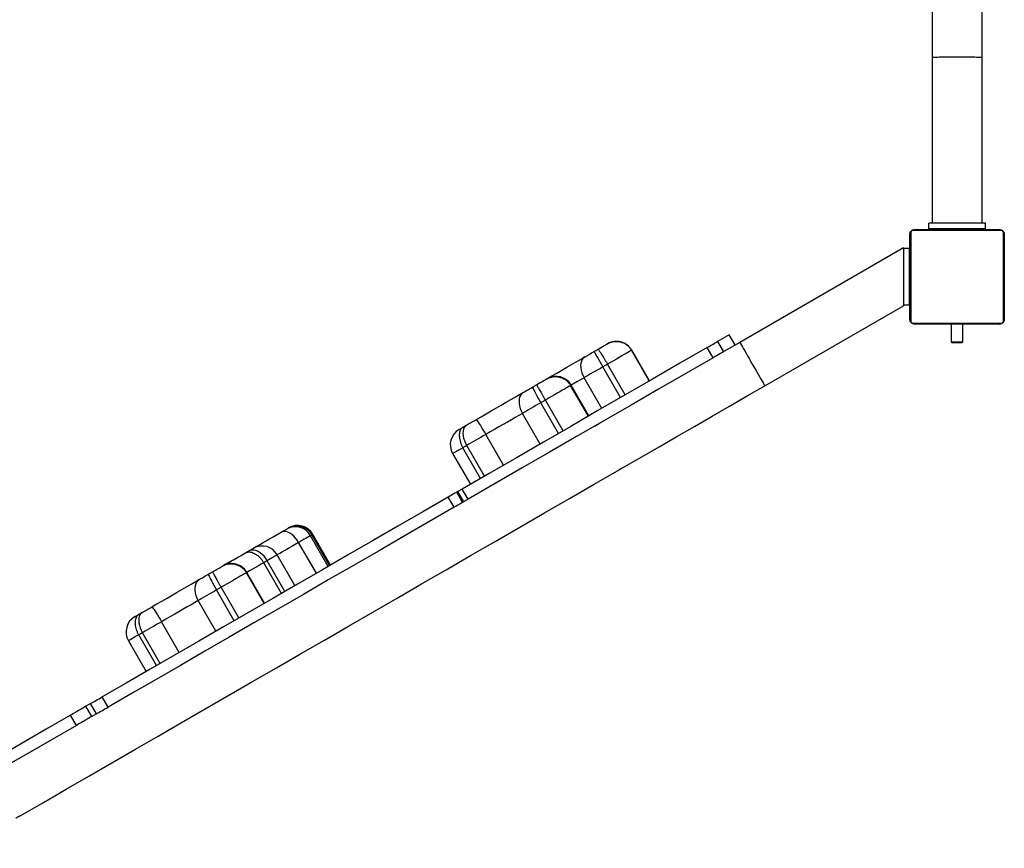
# Model space of a CAD drawing. Units: millimetres. Extents: x -4534 to 419707, y -3372 to 6572.
# Drawn here: x -702 to 132, y 2464 to 3166 of the extents above; entities that cross this region are included whole.
import ezdxf

# ---------------------------------------------------------------- set-up
doc = ezdxf.new("R2010")
doc.units = ezdxf.units.MM
doc.layers.add('Toestel 2D', color=7, linetype='Continuous', lineweight=20)

# ---------------------------------------------------------------- blocks, each defined once
blk = doc.blocks.new('0403')
at = {"color": 7, "linetype": 'Continuous', "lineweight": 25}
for p, q in [((1416.692, 583.082), (1416.692, 569.082)), ((1420.932, 569.082), (1420.932, 583.082)), ((1416.412, 568.582), (1416.412, 569.082)), ((1421.212, 569.082), (1416.412, 569.082)), ((1421.212, 568.582), (1421.212, 569.082)), ((1414.812, 560.932), (1414.812, 568.132)), ((1414.881, 568.256), (1414.881, 560.808)), ((1422.536, 568.463), (1415.088, 568.463)), ((1415.212, 568.532), (1422.412, 568.532)), ((1421.212, 568.582), (1416.412, 568.582)), ((1417.085, 568.552), (1417.085, 568.532)), ((1417.106, 568.552), (1417.106, 568.532)), ((1417.22, 568.552), (1417.22, 568.532)), ((1417.273, 568.552), (1417.273, 568.532)), ((1417.372, 568.552), (1417.434, 568.552)), ((1417.434, 568.552), (1417.434, 568.532)), ((1417.434, 568.552), (1417.436, 568.552)), ((1417.436, 568.552), (1417.436, 568.532)), ((1417.436, 568.552), (1417.463, 568.552)), ((1417.595, 568.552), (1417.595, 568.532)), ((1417.677, 568.552), (1417.677, 568.532)), ((1417.973, 568.552), (1417.973, 568.532)), ((1418.405, 568.552), (1418.405, 568.532)), ((1418.424, 568.552), (1418.424, 568.532)), ((1418.424, 568.552), (1418.449, 568.552)), ((1418.484, 568.552), (1418.484, 568.532)), ((1418.779, 568.552), (1418.779, 568.532)), ((1418.975, 568.552), (1418.975, 568.532)), ((1419.094, 568.552), (1419.094, 568.532)), ((1419.239, 568.552), (1419.239, 568.532)), ((1419.263, 568.552), (1419.263, 568.532)), ((1419.263, 568.552), (1419.263, 568.532)), ((1419.264, 568.552), (1419.264, 568.532)), ((1419.349, 568.552), (1419.349, 568.532)), ((1419.51, 568.552), (1419.51, 568.532)), ((1419.51, 568.552), (1419.511, 568.552)), ((1419.511, 568.552), (1419.511, 568.532)), ((1419.671, 568.552), (1419.671, 568.532)), ((1419.691, 568.552), (1419.728, 568.552)), ((1419.728, 568.552), (1419.728, 568.532)), ((1419.746, 568.558), (1419.746, 568.532)), ((1419.769, 568.552), (1419.769, 568.532)), ((1419.881, 568.552), (1419.881, 568.532)), ((1419.894, 568.552), (1419.926, 568.552)), ((1420.033, 568.552), (1420.033, 568.532)), ((1420.033, 568.552), (1420.139, 568.552)), ((1420.139, 568.552), (1420.139, 568.532)), ((1420.139, 568.552), (1420.238, 568.552)), ((1420.238, 568.552), (1420.238, 568.532)), ((1420.394, 568.552), (1420.394, 568.532)), ((1420.516, 568.552), (1420.516, 568.532)), ((1420.54, 568.532), (1420.54, 568.556)), ((1422.743, 560.808), (1422.743, 568.256)), ((1422.812, 568.132), (1422.812, 560.932)), ((1414.262, 566.98), (1400.405, 558.98)), ((1414.262, 566.932), (1414.262, 566.98)), ((1414.762, 566.932), (1414.262, 566.932)), ((1414.262, 566.932), (1414.262, 562.132)), ((1414.762, 566.932), (1414.762, 562.132)), ((1414.812, 565.332), (1414.762, 565.332)), ((1414.762, 563.732), (1414.812, 563.732)), ((1414.262, 562.084), (1414.262, 562.132)), ((1414.762, 562.132), (1414.262, 562.132)), ((1402.525, 555.308), (1414.262, 562.084)), ((1415.088, 560.601), (1422.536, 560.601)), ((1422.412, 560.532), (1415.212, 560.532)), ((1417.084, 560.532), (1417.084, 560.508)), ((1417.107, 560.512), (1417.107, 560.532)), ((1417.229, 560.512), (1417.229, 560.532)), ((1417.385, 560.512), (1417.385, 560.532)), ((1417.484, 560.512), (1417.385, 560.512)), ((1417.484, 560.512), (1417.484, 560.532)), ((1417.59, 560.512), (1417.484, 560.512)), ((1417.59, 560.512), (1417.59, 560.532)), ((1417.73, 560.512), (1417.697, 560.512)), ((1417.742, 560.512), (1417.742, 560.532)), ((1417.855, 560.512), (1417.855, 560.532)), ((1417.877, 560.505), (1417.877, 560.532)), ((1417.895, 560.512), (1417.895, 560.532)), ((1417.932, 560.512), (1417.895, 560.512)), ((1417.952, 560.512), (1417.952, 560.532)), ((1418.112, 560.512), (1418.112, 560.532)), ((1418.113, 560.512), (1418.112, 560.512)), ((1418.113, 560.512), (1418.113, 560.532)), ((1418.274, 560.512), (1418.274, 560.532)), ((1418.312, 560.532), (1418.312, 559.032)), ((1418.359, 560.512), (1418.359, 560.532)), ((1418.36, 560.512), (1418.36, 560.532)), ((1418.36, 560.512), (1418.36, 560.532)), ((1418.384, 560.512), (1418.384, 560.532)), ((1418.529, 560.512), (1418.529, 560.532)), ((1418.648, 560.512), (1418.648, 560.532)), ((1418.844, 560.512), (1418.844, 560.532)), ((1419.14, 560.512), (1419.14, 560.532)), ((1419.199, 560.512), (1419.175, 560.512)), ((1419.199, 560.512), (1419.199, 560.532)), ((1419.218, 560.512), (1419.218, 560.532)), ((1419.312, 559.032), (1419.312, 560.512)), ((1419.651, 560.512), (1419.651, 560.532)), ((1419.946, 560.512), (1419.946, 560.532)), ((1420.028, 560.512), (1420.028, 560.532)), ((1420.188, 560.512), (1420.16, 560.512)), ((1420.188, 560.512), (1420.188, 560.532)), ((1420.189, 560.512), (1420.188, 560.512)), ((1420.189, 560.512), (1420.189, 560.532)), ((1420.252, 560.512), (1420.189, 560.512)), ((1420.35, 560.512), (1420.35, 560.532)), ((1420.403, 560.512), (1420.403, 560.532)), ((1420.517, 560.512), (1420.517, 560.532)), ((1420.539, 560.512), (1420.539, 560.532)), ((1399.519, 559.623), (1398.531, 559.052)), ((1400.019, 558.757), (1399.519, 559.623)), ((1398.531, 559.052), (1399.031, 558.186)), ((1400.405, 558.98), (1399.06, 558.203)), ((1418.312, 559.032), (1418.412, 558.932)), ((1418.312, 559.032), (1419.312, 559.032)), ((1419.212, 558.932), (1418.412, 558.932)), ((1419.212, 558.932), (1419.312, 559.032)), ((1392.741, 555.71), (1391.241, 558.308)), ((1392.754, 555.717), (1391.254, 558.315)), ((1392.754, 555.717), (1391.254, 558.315)), ((1398.153, 557.679), (1397.653, 558.545)), ((1399.06, 558.203), (1399.031, 558.186)), ((1390.701, 554.532), (1389.201, 557.13)), ((1390.308, 554.305), (1388.808, 556.903)), ((1384.066, 555.897), (1384.069, 555.899)), ((1388.724, 553.39), (1387.224, 555.988)), ((1387.58, 552.73), (1386.08, 555.328)), ((1387.612, 552.749), (1386.112, 555.347)), ((1387.618, 552.752), (1386.118, 555.35)), ((1385.045, 551.266), (1383.545, 553.864)), ((1385.437, 551.493), (1383.937, 554.091)), ((1383.491, 550.369), (1381.991, 552.967)), ((1380.391, 548.579), (1378.891, 551.177)), ((1378.452, 547.46), (1376.952, 550.058)), ((1378.774, 547.646), (1377.274, 550.244)), ((1376.085, 549.557), (1377.585, 546.959)), ((1390.223, 548.205), (1390.609, 548.428)), ((1376.522, 546.346), (1376.425, 546.29)), ((1376.925, 545.424), (1376.425, 546.29)), ((1377.022, 545.48), (1376.522, 546.346)), ((1377.39, 545.692), (1376.89, 546.558)), ((1376.213, 545.012), (1375.713, 545.878)), ((1377.022, 545.48), (1376.925, 545.424)), ((1365.547, 540.009), (1364.047, 542.607)), ((1365.664, 540.077), (1364.164, 542.675)), ((1365.743, 540.122), (1364.243, 542.72)), ((1364.539, 539.427), (1363.039, 542.025)), ((1361.882, 537.893), (1360.382, 540.492)), ((1362.727, 538.381), (1361.227, 540.979)), ((1356.605, 540.043), (1356.608, 540.044)), ((1361.582, 537.72), (1360.082, 540.318)), ((1360.118, 536.875), (1358.618, 539.473)), ((1360.151, 536.894), (1358.651, 539.492)), ((1360.157, 536.897), (1358.657, 539.495)), ((1357.583, 535.411), (1356.083, 538.009)), ((1357.976, 535.638), (1356.476, 538.236)), ((1356.029, 534.514), (1354.529, 537.112)), ((1352.93, 532.724), (1351.43, 535.323)), ((1350.991, 531.605), (1349.491, 534.203)), ((1351.313, 531.791), (1349.813, 534.389)), ((1348.623, 533.702), (1350.123, 531.104)), ((1346.895, 528.086), (1346.395, 528.952)), ((1345.416, 528.387), (1345.024, 528.161)), ((1345.524, 527.294), (1345.024, 528.161)), ((1345.916, 527.521), (1345.416, 528.387)), ((1344.222, 526.543), (1343.722, 527.409)), ((1345.916, 527.521), (1345.524, 527.294))]:
    blk.add_line(p, q, dxfattribs=at)
at = {"color": 8, "linetype": 'Continuous', "lineweight": 25}
for p, q in [((1391.254, 558.315), (1391.254, 558.315)), ((1386.118, 555.35), (1386.112, 555.347)), ((1356.851, 540.185), (1356.733, 540.109)), ((1358.657, 539.495), (1358.651, 539.492))]:
    blk.add_line(p, q, dxfattribs=at)
at = {"color": 7, "linetype": 'Continuous', "lineweight": 25, "flags": 128}
for points in [[(1417.704, 568.582), (1417.726, 568.566), (1417.755, 568.55)], [(1419.883, 568.557), (1419.898, 568.566), (1419.919, 568.582)], [(1388.399, 558.399), (1388.55, 558.486), (1388.694, 558.569), (1388.827, 558.646), (1388.945, 558.714), (1389.043, 558.771), (1389.119, 558.815), (1389.17, 558.844), (1389.194, 558.858)], [(1389.194, 558.858), (1389.196, 558.859), (1389.198, 558.86), (1389.199, 558.861), (1389.201, 558.862), (1389.202, 558.863), (1389.203, 558.863), (1389.204, 558.864), (1389.205, 558.864)], [(1397.653, 558.545), (1397.823, 558.643), (1397.986, 558.738), (1398.138, 558.825), (1398.27, 558.902), (1398.38, 558.965), (1398.462, 559.013), (1398.513, 559.042), (1398.531, 559.052)], [(1397.653, 558.545), (1395.336, 557.208), (1393.02, 555.871), (1390.707, 554.535), (1388.395, 553.2), (1386.086, 551.867), (1383.78, 550.536), (1381.479, 549.207), (1379.182, 547.881), (1376.89, 546.558)], [(1387.267, 557.745), (1387.354, 557.795), (1387.445, 557.848), (1387.541, 557.904), (1387.641, 557.961), (1387.743, 558.02), (1387.847, 558.08), (1387.953, 558.141), (1388.059, 558.203)], [(1388.059, 558.203), (1388.102, 558.227), (1388.144, 558.252), (1388.187, 558.276), (1388.229, 558.301), (1388.272, 558.325), (1388.314, 558.35), (1388.357, 558.374), (1388.399, 558.399)], [(1388.059, 558.203), (1388.068, 558.187), (1388.096, 558.139), (1388.14, 558.061), (1388.202, 557.954), (1388.278, 557.822), (1388.368, 557.667), (1388.468, 557.493), (1388.576, 557.305), (1388.691, 557.106), (1388.808, 556.903)], [(1391.241, 558.308), (1391.209, 558.29), (1391.146, 558.253), (1391.053, 558.199), (1390.93, 558.128), (1390.78, 558.042), (1390.606, 557.941), (1390.409, 557.827), (1390.192, 557.702), (1389.96, 557.568), (1389.715, 557.426), (1389.46, 557.28), (1389.201, 557.13)], [(1391.254, 558.315), (1391.253, 558.315), (1391.252, 558.314), (1391.251, 558.313), (1391.249, 558.312), (1391.247, 558.311), (1391.246, 558.31), (1391.244, 558.309), (1391.241, 558.308)], [(1399.031, 558.186), (1399.013, 558.176), (1398.962, 558.147), (1398.88, 558.099), (1398.77, 558.036), (1398.638, 557.959), (1398.486, 557.872), (1398.323, 557.777), (1398.153, 557.679)], [(1398.153, 557.679), (1395.836, 556.342), (1393.52, 555.005), (1391.207, 553.669), (1388.895, 552.334), (1386.586, 551.001), (1384.28, 549.67), (1381.979, 548.341), (1379.682, 547.015), (1377.39, 545.692)], [(1384.069, 555.899), (1384.476, 556.134), (1384.907, 556.383), (1385.331, 556.627), (1385.746, 556.867), (1386.149, 557.1), (1386.539, 557.325), (1386.912, 557.54), (1387.267, 557.745)], [(1387.267, 557.745), (1387.152, 557.658), (1387.058, 557.54), (1386.989, 557.396), (1386.944, 557.228), (1386.926, 557.041), (1386.934, 556.839), (1386.97, 556.628), (1387.031, 556.412), (1387.116, 556.197), (1387.224, 555.988)], [(1389.201, 557.13), (1389.152, 557.101), (1389.103, 557.073), (1389.053, 557.045), (1389.004, 557.016), (1388.955, 556.988), (1388.906, 556.96), (1388.857, 556.931), (1388.808, 556.903)], [(1388.808, 556.903), (1388.595, 556.78), (1388.384, 556.658), (1388.176, 556.538), (1387.971, 556.42), (1387.773, 556.305), (1387.581, 556.195), (1387.398, 556.089), (1387.224, 555.988)], [(1383.203, 555.399), (1383.355, 555.487), (1383.501, 555.571), (1383.638, 555.65), (1383.76, 555.721), (1383.865, 555.781), (1383.948, 555.829), (1384.006, 555.863), (1384.038, 555.881)], [(1384.038, 555.881), (1384.042, 555.884), (1384.046, 555.886), (1384.05, 555.888), (1384.053, 555.89), (1384.057, 555.892), (1384.06, 555.894), (1384.063, 555.896), (1384.066, 555.897)], [(1378.057, 552.428), (1378.492, 552.679), (1378.927, 552.93), (1379.359, 553.18), (1379.785, 553.426), (1380.203, 553.667), (1380.611, 553.902), (1381.005, 554.13), (1381.384, 554.349), (1381.745, 554.557), (1382.086, 554.754)], [(1382.086, 554.754), (1381.963, 554.662), (1381.862, 554.54), (1381.784, 554.391), (1381.732, 554.219), (1381.708, 554.029), (1381.711, 553.824), (1381.742, 553.61), (1381.8, 553.392), (1381.884, 553.176), (1381.991, 552.967)], [(1382.086, 554.754), (1382.17, 554.803), (1382.259, 554.854), (1382.352, 554.908), (1382.449, 554.964), (1382.549, 555.022), (1382.652, 555.081), (1382.757, 555.142), (1382.863, 555.203)], [(1382.863, 555.203), (1382.862, 555.181), (1382.879, 555.127), (1382.914, 555.043), (1382.966, 554.932), (1383.035, 554.794), (1383.117, 554.635), (1383.212, 554.458), (1383.316, 554.268), (1383.428, 554.068), (1383.545, 553.864)], [(1382.863, 555.203), (1382.906, 555.227), (1382.948, 555.252), (1382.991, 555.276), (1383.033, 555.301), (1383.076, 555.326), (1383.118, 555.35), (1383.161, 555.375), (1383.203, 555.399)], [(1386.08, 555.328), (1386.034, 555.302), (1385.958, 555.258), (1385.852, 555.196), (1385.717, 555.119), (1385.557, 555.026), (1385.372, 554.919), (1385.167, 554.801), (1384.943, 554.672), (1384.704, 554.534), (1384.455, 554.39), (1384.198, 554.241), (1383.937, 554.091)], [(1386.112, 555.347), (1386.109, 555.345), (1386.105, 555.343), (1386.101, 555.34), (1386.098, 555.338), (1386.093, 555.336), (1386.089, 555.333), (1386.084, 555.331), (1386.08, 555.328)], [(1390.614, 548.431), (1392.1, 549.289), (1393.587, 550.147), (1395.075, 551.007), (1396.564, 551.866), (1398.054, 552.726), (1399.544, 553.587), (1401.035, 554.447), (1402.525, 555.308)], [(1383.545, 553.864), (1383.333, 553.742), (1383.123, 553.621), (1382.917, 553.502), (1382.716, 553.386), (1382.522, 553.274), (1382.335, 553.166), (1382.158, 553.064), (1381.991, 552.967)], [(1383.937, 554.091), (1383.888, 554.062), (1383.839, 554.034), (1383.79, 554.006), (1383.741, 553.978), (1383.692, 553.949), (1383.643, 553.921), (1383.594, 553.893), (1383.545, 553.864)], [(1381.991, 552.967), (1381.698, 552.798), (1381.387, 552.618), (1381.059, 552.429), (1380.717, 552.232), (1380.364, 552.028), (1380.002, 551.819), (1379.634, 551.607), (1379.263, 551.392), (1378.891, 551.177)], [(1377.248, 551.961), (1377.339, 552.014), (1377.434, 552.068), (1377.533, 552.125), (1377.635, 552.184), (1377.738, 552.244), (1377.844, 552.305), (1377.95, 552.366), (1378.057, 552.428)], [(1378.057, 552.428), (1378.079, 552.419), (1378.119, 552.379), (1378.177, 552.308), (1378.249, 552.208), (1378.336, 552.082), (1378.434, 551.932), (1378.541, 551.762), (1378.655, 551.576), (1378.773, 551.38), (1378.891, 551.177)], [(1376.634, 551.606), (1376.634, 551.606), (1376.651, 551.616), (1376.695, 551.641), (1376.764, 551.681), (1376.856, 551.735), (1376.969, 551.8)], [(1377.248, 551.961), (1377.144, 551.88), (1377.061, 551.768), (1377.002, 551.63), (1376.966, 551.467), (1376.956, 551.285), (1376.972, 551.088), (1377.013, 550.879), (1377.078, 550.666), (1377.166, 550.453), (1377.274, 550.244)], [(1376.969, 551.8), (1377.004, 551.82), (1377.038, 551.84), (1377.073, 551.86), (1377.108, 551.88), (1377.143, 551.9), (1377.178, 551.921), (1377.213, 551.941), (1377.248, 551.961)], [(1378.891, 551.177), (1378.678, 551.055), (1378.465, 550.932), (1378.254, 550.81), (1378.047, 550.69), (1377.843, 550.573), (1377.646, 550.459), (1377.456, 550.349), (1377.274, 550.244)], [(1377.274, 550.244), (1377.234, 550.221), (1377.193, 550.197), (1377.153, 550.174), (1377.112, 550.151), (1377.072, 550.127), (1377.032, 550.104), (1376.992, 550.081), (1376.952, 550.058)], [(1339.509, 518.926), (1341.417, 520.027), (1343.338, 521.136), (1345.272, 522.253), (1347.218, 523.376), (1349.176, 524.507), (1351.146, 525.644), (1353.127, 526.788), (1355.119, 527.938), (1357.12, 529.093), (1359.132, 530.255), (1361.153, 531.422), (1363.183, 532.594), (1365.222, 533.771), (1367.268, 534.952), (1369.322, 536.138), (1371.384, 537.328), (1373.452, 538.522), (1375.526, 539.72), (1377.607, 540.921), (1379.692, 542.125), (1381.783, 543.332), (1383.878, 544.542), (1385.977, 545.754), (1388.08, 546.968), (1390.186, 548.184)], [(1376.425, 546.29), (1376.393, 546.271), (1376.342, 546.241), (1376.271, 546.201), (1376.184, 546.15), (1376.082, 546.092), (1375.967, 546.025), (1375.843, 545.954), (1375.713, 545.878)], [(1376.89, 546.558), (1376.82, 546.517), (1376.755, 546.48), (1376.697, 546.447), (1376.647, 546.418), (1376.603, 546.392), (1376.568, 546.372), (1376.541, 546.356), (1376.522, 546.346)], [(1375.713, 545.878), (1373.568, 544.64), (1371.43, 543.406), (1369.298, 542.175), (1367.172, 540.948), (1365.054, 539.725), (1362.944, 538.506), (1360.842, 537.293), (1358.748, 536.084), (1356.664, 534.88), (1354.589, 533.683), (1352.524, 532.49), (1350.47, 531.304), (1348.427, 530.125), (1346.395, 528.952)], [(1377.39, 545.692), (1377.32, 545.651), (1377.255, 545.614), (1377.197, 545.581), (1377.147, 545.552), (1377.103, 545.526), (1377.068, 545.506), (1377.041, 545.49), (1377.022, 545.48)], [(1376.213, 545.012), (1374.068, 543.774), (1371.93, 542.54), (1369.798, 541.309), (1367.672, 540.082), (1365.554, 538.859), (1363.444, 537.64), (1361.342, 536.427), (1359.248, 535.218), (1357.164, 534.014), (1355.089, 532.817), (1353.024, 531.624), (1350.97, 530.438), (1348.927, 529.259), (1346.895, 528.086)], [(1376.925, 545.424), (1376.893, 545.405), (1376.842, 545.375), (1376.771, 545.335), (1376.684, 545.284), (1376.582, 545.226), (1376.467, 545.159), (1376.343, 545.088), (1376.213, 545.012)], [(1361.559, 542.903), (1361.645, 542.952), (1361.725, 542.999), (1361.799, 543.041), (1361.866, 543.08), (1361.927, 543.115), (1361.98, 543.146), (1362.026, 543.172), (1362.063, 543.194)], [(1363.039, 542.025), (1362.912, 542.223), (1362.771, 542.406), (1362.619, 542.569), (1362.458, 542.708), (1362.295, 542.82), (1362.131, 542.902), (1361.972, 542.953), (1361.821, 542.969), (1361.682, 542.953), (1361.559, 542.903)], [(1362.063, 543.194), (1362.077, 543.202), (1362.09, 543.209), (1362.103, 543.217), (1362.115, 543.224), (1362.128, 543.231), (1362.14, 543.239), (1362.153, 543.246), (1362.165, 543.253)], [(1362.165, 543.253), (1362.191, 543.268), (1362.194, 543.269)], [(1359.204, 541.543), (1359.307, 541.603), (1359.443, 541.681), (1359.61, 541.778), (1359.808, 541.892), (1360.035, 542.023), (1360.291, 542.171), (1360.572, 542.333), (1360.879, 542.51), (1361.208, 542.7), (1361.559, 542.903)], [(1364.047, 542.607), (1363.972, 542.564), (1363.881, 542.511), (1363.775, 542.45), (1363.653, 542.38), (1363.518, 542.302), (1363.37, 542.216), (1363.21, 542.124), (1363.039, 542.025)], [(1364.164, 542.675), (1364.15, 542.667), (1364.136, 542.659), (1364.122, 542.65), (1364.107, 542.642), (1364.092, 542.633), (1364.077, 542.625), (1364.062, 542.616), (1364.047, 542.607)], [(1358.521, 541.149), (1358.554, 541.168), (1358.587, 541.187), (1358.62, 541.206), (1358.652, 541.225), (1358.685, 541.244), (1358.717, 541.262), (1358.75, 541.281), (1358.782, 541.299)], [(1358.782, 541.299), (1358.859, 541.344), (1358.931, 541.385), (1358.995, 541.423), (1359.053, 541.456), (1359.103, 541.485), (1359.145, 541.509), (1359.179, 541.529), (1359.204, 541.543)], [(1360.382, 540.492), (1360.255, 540.689), (1360.109, 540.869), (1359.949, 541.028), (1359.779, 541.161), (1359.603, 541.266), (1359.425, 541.34), (1359.25, 541.381), (1359.081, 541.388), (1358.924, 541.36), (1358.782, 541.299)], [(1363.039, 542.025), (1362.74, 541.853), (1362.461, 541.692), (1362.205, 541.544), (1361.973, 541.41), (1361.767, 541.291), (1361.588, 541.187), (1361.437, 541.101), (1361.317, 541.031), (1361.227, 540.979)], [(1357.178, 540.373), (1357.206, 540.39), (1357.234, 540.406), (1357.263, 540.423), (1357.292, 540.439), (1357.321, 540.456), (1357.35, 540.473), (1357.379, 540.489), (1357.408, 540.506)], [(1357.408, 540.506), (1357.525, 540.574), (1357.657, 540.65), (1357.801, 540.733), (1357.951, 540.82), (1358.103, 540.908), (1358.252, 540.994), (1358.393, 541.075), (1358.521, 541.149)], [(1360.382, 540.492), (1360.345, 540.47), (1360.308, 540.449), (1360.271, 540.427), (1360.233, 540.405), (1360.195, 540.384), (1360.158, 540.362), (1360.12, 540.34), (1360.082, 540.318)], [(1361.227, 540.979), (1361.176, 540.95), (1361.108, 540.911), (1361.024, 540.862), (1360.924, 540.804), (1360.809, 540.738), (1360.68, 540.663), (1360.538, 540.581), (1360.382, 540.492)], [(1355.742, 539.544), (1355.893, 539.632), (1356.04, 539.716), (1356.176, 539.795), (1356.299, 539.866), (1356.403, 539.926), (1356.486, 539.974), (1356.544, 540.008), (1356.577, 540.026)], [(1356.577, 540.026), (1356.581, 540.029), (1356.585, 540.031), (1356.588, 540.033), (1356.592, 540.035), (1356.595, 540.037), (1356.599, 540.039), (1356.602, 540.041), (1356.605, 540.043)], [(1356.605, 540.043), (1356.607, 540.044), (1356.721, 540.11), (1356.803, 540.157), (1356.851, 540.185)], [(1356.851, 540.185), (1356.863, 540.192), (1356.884, 540.204), (1356.913, 540.221), (1356.951, 540.242), (1356.996, 540.268), (1357.049, 540.299), (1357.11, 540.334), (1357.178, 540.373)], [(1350.595, 536.573), (1351.031, 536.824), (1351.465, 537.075), (1351.897, 537.325), (1352.324, 537.571), (1352.742, 537.812), (1353.149, 538.047), (1353.543, 538.275), (1353.922, 538.494), (1354.284, 538.702), (1354.625, 538.899)], [(1354.625, 538.899), (1354.502, 538.807), (1354.4, 538.685), (1354.323, 538.536), (1354.271, 538.364), (1354.247, 538.174), (1354.25, 537.969), (1354.281, 537.755), (1354.339, 537.537), (1354.422, 537.321), (1354.529, 537.112)], [(1354.625, 538.899), (1354.708, 538.948), (1354.797, 538.999), (1354.89, 539.053), (1354.988, 539.109), (1355.088, 539.167), (1355.191, 539.226), (1355.296, 539.287), (1355.402, 539.348)], [(1355.402, 539.348), (1355.4, 539.326), (1355.417, 539.272), (1355.453, 539.189), (1355.505, 539.077), (1355.573, 538.94), (1355.656, 538.781), (1355.75, 538.604), (1355.855, 538.413), (1355.967, 538.213), (1356.083, 538.009)], [(1355.402, 539.348), (1355.444, 539.373), (1355.487, 539.397), (1355.529, 539.422), (1355.572, 539.446), (1355.614, 539.471), (1355.657, 539.495), (1355.699, 539.52), (1355.742, 539.544)], [(1358.618, 539.473), (1358.573, 539.447), (1358.496, 539.403), (1358.39, 539.341), (1358.256, 539.264), (1358.095, 539.171), (1357.911, 539.064), (1357.705, 538.946), (1357.481, 538.817), (1357.243, 538.679), (1356.993, 538.535), (1356.736, 538.386), (1356.476, 538.236)], [(1358.651, 539.492), (1358.647, 539.49), (1358.644, 539.488), (1358.64, 539.486), (1358.636, 539.483), (1358.632, 539.481), (1358.628, 539.478), (1358.623, 539.476), (1358.618, 539.473)], [(1356.083, 538.009), (1355.871, 537.887), (1355.662, 537.766), (1355.456, 537.647), (1355.255, 537.531), (1355.06, 537.419), (1354.874, 537.311), (1354.696, 537.209), (1354.529, 537.112)], [(1356.476, 538.236), (1356.427, 538.208), (1356.377, 538.179), (1356.328, 538.151), (1356.279, 538.123), (1356.23, 538.094), (1356.181, 538.066), (1356.132, 538.038), (1356.083, 538.009)], [(1354.529, 537.112), (1354.237, 536.943), (1353.925, 536.763), (1353.598, 536.574), (1353.256, 536.377), (1352.903, 536.173), (1352.541, 535.964), (1352.173, 535.752), (1351.802, 535.537), (1351.43, 535.323)], [(1349.787, 536.106), (1349.878, 536.159), (1349.973, 536.214), (1350.071, 536.271), (1350.173, 536.329), (1350.277, 536.389), (1350.382, 536.45), (1350.489, 536.511), (1350.595, 536.573)], [(1350.595, 536.573), (1350.618, 536.565), (1350.658, 536.524), (1350.715, 536.453), (1350.788, 536.353), (1350.875, 536.227), (1350.973, 536.077), (1351.08, 535.907), (1351.194, 535.722), (1351.311, 535.525), (1351.43, 535.323)], [(1349.172, 535.751), (1349.172, 535.751), (1349.189, 535.761), (1349.233, 535.786), (1349.302, 535.826), (1349.395, 535.88), (1349.508, 535.945)], [(1349.787, 536.106), (1349.683, 536.025), (1349.6, 535.914), (1349.54, 535.775), (1349.505, 535.613), (1349.495, 535.43), (1349.51, 535.233), (1349.551, 535.025), (1349.617, 534.811), (1349.705, 534.598), (1349.813, 534.389)], [(1349.508, 535.945), (1349.542, 535.965), (1349.577, 535.985), (1349.612, 536.005), (1349.647, 536.025), (1349.682, 536.045), (1349.717, 536.066), (1349.752, 536.086), (1349.787, 536.106)], [(1351.43, 535.323), (1351.217, 535.2), (1351.004, 535.077), (1350.793, 534.955), (1350.585, 534.835), (1350.382, 534.718), (1350.185, 534.604), (1349.995, 534.494), (1349.813, 534.389)], [(1349.813, 534.389), (1349.772, 534.366), (1349.732, 534.342), (1349.691, 534.319), (1349.651, 534.296), (1349.611, 534.272), (1349.571, 534.249), (1349.531, 534.226), (1349.491, 534.203)], [(1345.416, 528.387), (1345.51, 528.441), (1345.619, 528.504), (1345.738, 528.572), (1345.866, 528.646), (1345.998, 528.723), (1346.133, 528.8), (1346.266, 528.877), (1346.395, 528.952)], [(1345.024, 528.161), (1344.908, 528.093), (1344.772, 528.014), (1344.621, 527.927), (1344.461, 527.835), (1344.297, 527.741), (1344.136, 527.648), (1343.983, 527.559), (1343.843, 527.479), (1343.722, 527.409)], [(1345.916, 527.521), (1346.01, 527.575), (1346.119, 527.638), (1346.238, 527.706), (1346.366, 527.78), (1346.498, 527.857), (1346.633, 527.934), (1346.766, 528.011), (1346.895, 528.086)], [(1343.722, 527.409), (1341.662, 526.219), (1339.614, 525.037), (1337.581, 523.863), (1335.561, 522.697), (1333.556, 521.539), (1331.567, 520.391), (1329.593, 519.251), (1327.635, 518.121), (1325.694, 517)], [(1345.524, 527.294), (1345.408, 527.227), (1345.272, 527.148), (1345.121, 527.061), (1344.961, 526.969), (1344.797, 526.875), (1344.636, 526.782), (1344.483, 526.693), (1344.343, 526.613), (1344.222, 526.543)], [(1344.222, 526.543), (1342.162, 525.353), (1340.114, 524.171), (1338.081, 522.997), (1336.061, 521.831), (1334.056, 520.673), (1332.067, 519.525), (1330.093, 518.385), (1328.135, 517.255), (1326.194, 516.134)]]:
    blk.add_lwpolyline(points, dxfattribs=at)
at = {"color": 8, "linetype": 'Continuous', "lineweight": 25, "flags": 128}
for points in [[(1400.405, 558.98), (1400.414, 558.964), (1400.441, 558.917), (1400.486, 558.84), (1400.547, 558.734), (1400.624, 558.601), (1400.716, 558.442), (1400.82, 558.262), (1400.935, 558.062), (1401.06, 557.847), (1401.191, 557.619), (1401.327, 557.384), (1401.465, 557.144), (1401.604, 556.904), (1401.74, 556.669), (1401.871, 556.441), (1401.995, 556.226), (1402.111, 556.026), (1402.215, 555.846), (1402.306, 555.687), (1402.383, 555.554), (1402.445, 555.448), (1402.489, 555.371), (1402.516, 555.324), (1402.525, 555.308), (1402.525, 555.308)], [(1387.224, 555.988), (1386.919, 555.813), (1386.598, 555.627), (1386.262, 555.433), (1386.118, 555.35)], [(1376.952, 550.058), (1376.752, 549.943), (1376.574, 549.84), (1376.42, 549.751), (1376.294, 549.678), (1376.196, 549.621), (1376.128, 549.582), (1376.091, 549.561), (1376.085, 549.557)], [(1364.243, 542.72), (1364.242, 542.72), (1364.219, 542.706), (1364.164, 542.675)], [(1357.178, 540.373), (1357.035, 540.27), (1356.958, 540.191)], [(1360.082, 540.318), (1359.867, 540.194), (1359.636, 540.061), (1359.392, 539.92), (1359.138, 539.773), (1358.879, 539.624), (1358.657, 539.495)], [(1349.491, 534.203), (1349.291, 534.088), (1349.113, 533.985), (1348.959, 533.896), (1348.832, 533.823), (1348.734, 533.766), (1348.667, 533.727), (1348.63, 533.706), (1348.623, 533.702)]]:
    blk.add_lwpolyline(points, dxfattribs=at)
at = {"color": 7, "linetype": 'Continuous', "lineweight": 25}
for centre, radius, start, end in [((1414.966, 568.128), 0.154, 123.50656, 178.38432), ((1415.216, 568.378), 0.154, 91.61568, 146.49344), ((1422.407, 568.378), 0.154, 33.50656, 88.38432), ((1422.658, 568.128), 0.154, 1.61568, 56.49344), ((1414.966, 560.936), 0.154, 181.61568, 236.49344), ((1415.216, 560.686), 0.154, 213.50656, 268.38432), ((1422.407, 560.686), 0.154, 271.61568, 326.49344), ((1422.658, 560.936), 0.154, 303.50656, 358.38432), ((1389.955, 557.565), 1.5, 30, 120), ((1389.955, 557.565), 1.5, 29.99648, 119.9967), ((1384.814, 554.599), 1.498, 29.93477, 119.93454), ((1384.819, 554.6), 1.5, 30, 120), ((1377.384, 550.307), 1.5, 120, 210), ((1362.761, 541.907), 1.464, 28.56066, 118.48433), ((1362.944, 541.97), 1.5, 30, 120), ((1359.933, 540.249), 1.485, 29.42466, 119.41278), ((1357.352, 538.744), 1.498, 29.93458, 119.93481), ((1357.358, 538.745), 1.5, 30, 120), ((1349.922, 534.452), 1.5, 120, 210)]:
    blk.add_arc(centre, radius, start, end, dxfattribs=at)
for points, knots in [([(1416.692, 747.082), (1416.692, 747.079), (1416.692, 747.073), (1416.692, 747.026), (1416.692, 746.955), (1416.692, 746.863), (1416.692, 746.754), (1416.692, 746.632), (1416.692, 746.5), (1416.692, 746.36), (1416.692, 746.215), (1416.692, 746.068), (1416.692, 745.919), (1416.692, 745.771), (1416.692, 745.621), (1416.692, 745.464), (1416.692, 745.299), (1416.692, 744.999), (1416.692, 744.529), (1416.692, 743.833), (1416.692, 743.044), (1416.692, 742.113), (1416.692, 741.03), (1416.692, 739.778), (1416.692, 738.422), (1416.692, 736.958), (1416.692, 735.386), (1416.692, 733.653), (1416.692, 731.749), (1416.692, 729.664), (1416.692, 727.454), (1416.692, 725.121), (1416.692, 722.667), (1416.692, 720.092), (1416.692, 717.475), (1416.692, 714.828), (1416.692, 712.163), (1416.692, 709.406), (1416.692, 706.556), (1416.692, 703.618), (1416.692, 700.5), (1416.692, 697.195), (1416.692, 693.697), (1416.692, 690.102), (1416.692, 686.414), (1416.692, 682.635), (1416.692, 678.77), (1416.692, 674.929), (1416.692, 671.125), (1416.692, 667.367), (1416.692, 663.545), (1416.692, 659.664), (1416.692, 655.724), (1416.692, 651.764), (1416.692, 647.787), (1416.692, 643.798), (1416.692, 639.764), (1416.692, 635.687), (1416.692, 631.572), (1416.692, 627.429), (1416.692, 623.648), (1416.692, 620.253), (1416.692, 617.254), (1416.692, 614.871), (1416.692, 613.102), (1416.692, 611.925), (1416.692, 610.697), (1416.692, 609.381), (1416.692, 607.954), (1416.692, 606.416), (1416.692, 604.768), (1416.692, 603.008), (1416.692, 601.136), (1416.692, 599.152), (1416.692, 597.056), (1416.692, 594.892), (1416.692, 592.664), (1416.692, 590.378), (1416.692, 587.991), (1416.692, 585.548), (1416.692, 583.9), (1416.692, 583.082)], [0, 0, 0, 0, 0.008985, 0.017571, 0.025758, 0.033547, 0.040937, 0.047807, 0.054293, 0.060394, 0.066111, 0.071548, 0.076584, 0.08122, 0.085677, 0.090157, 0.094662, 0.099191, 0.113499, 0.128043, 0.142815, 0.157588, 0.175035, 0.192332, 0.209487, 0.226612, 0.243737, 0.260862, 0.279543, 0.298225, 0.316906, 0.335588, 0.35427, 0.372951, 0.391633, 0.408758, 0.425882, 0.443007, 0.460132, 0.477257, 0.494382, 0.513064, 0.531745, 0.550427, 0.569108, 0.58779, 0.606472, 0.625153, 0.642278, 0.659403, 0.676528, 0.693653, 0.710778, 0.727902, 0.744583, 0.761263, 0.777943, 0.794623, 0.811303, 0.827983, 0.844541, 0.856491, 0.868302, 0.879972, 0.884519, 0.889044, 0.893748, 0.898871, 0.904413, 0.910373, 0.916752, 0.92355, 0.930767, 0.938402, 0.946456, 0.954929, 0.963301, 0.972045, 0.981162, 0.990651, 1, 1, 1, 1]), ([(1420.932, 583.082), (1420.932, 583.91), (1420.932, 585.579), (1420.932, 588.05), (1420.932, 590.464), (1420.932, 592.774), (1420.932, 594.982), (1420.932, 597.087), (1420.932, 599.089), (1420.932, 601.016), (1420.932, 602.866), (1420.932, 604.634), (1420.932, 606.292), (1420.932, 607.838), (1420.932, 609.273), (1420.932, 610.73), (1420.932, 612.227), (1420.932, 613.802), (1420.932, 615.363), (1420.932, 616.931), (1420.932, 618.505), (1420.932, 620.085), (1420.932, 621.67), (1420.932, 624.12), (1420.932, 627.429), (1420.932, 631.572), (1420.932, 635.687), (1420.932, 639.764), (1420.932, 643.798), (1420.932, 647.787), (1420.932, 651.886), (1420.932, 656.086), (1420.932, 660.376), (1420.932, 664.596), (1420.932, 668.743), (1420.932, 672.814), (1420.932, 676.805), (1420.932, 680.605), (1420.932, 684.218), (1420.932, 687.651), (1420.932, 691.007), (1420.932, 694.284), (1420.932, 697.48), (1420.932, 700.686), (1420.932, 703.891), (1420.932, 707.084), (1420.932, 710.17), (1420.932, 713.146), (1420.932, 716.01), (1420.932, 718.761), (1420.932, 721.321), (1420.932, 723.701), (1420.932, 725.909), (1420.932, 728.015), (1420.932, 730.017), (1420.932, 731.914), (1420.932, 733.618), (1420.932, 735.144), (1420.932, 736.51), (1420.932, 737.795), (1420.932, 739), (1420.932, 740.122), (1420.932, 741.162), (1420.932, 742.121), (1420.932, 743.001), (1420.932, 743.825), (1420.932, 744.576), (1420.932, 745.08), (1420.932, 745.383), (1420.932, 745.531), (1420.932, 745.672), (1420.932, 745.808), (1420.932, 745.943), (1420.932, 746.09), (1420.932, 746.246), (1420.932, 746.406), (1420.932, 746.56), (1420.932, 746.702), (1420.932, 746.829), (1420.932, 746.935), (1420.932, 747.016), (1420.932, 747.071), (1420.932, 747.078), (1420.932, 747.082)], [0, 0, 0, 0, 0.009469, 0.019069, 0.028286, 0.037123, 0.045578, 0.053651, 0.061343, 0.068653, 0.075902, 0.082733, 0.089145, 0.095138, 0.100712, 0.105868, 0.112137, 0.118209, 0.124321, 0.130471, 0.13666, 0.142887, 0.149154, 0.155459, 0.172017, 0.188697, 0.205377, 0.222057, 0.238738, 0.255418, 0.272098, 0.290779, 0.309461, 0.328142, 0.346824, 0.365506, 0.384187, 0.402869, 0.419994, 0.437118, 0.454243, 0.471368, 0.488493, 0.505618, 0.524299, 0.542981, 0.561663, 0.580344, 0.599026, 0.617707, 0.636389, 0.653514, 0.670639, 0.687764, 0.704888, 0.722013, 0.739138, 0.753785, 0.768431, 0.783078, 0.797724, 0.812433, 0.826987, 0.841648, 0.856415, 0.871195, 0.887483, 0.903474, 0.907613, 0.911732, 0.915831, 0.919921, 0.924249, 0.928913, 0.934954, 0.94148, 0.94849, 0.955985, 0.963964, 0.972272, 0.981047, 0.99029, 1, 1, 1, 1]), ([(1420.932, 583.082), (1420.932, 583.082), (1420.931, 583.084), (1420.922, 583.089), (1420.866, 583.097), (1420.743, 583.106), (1420.564, 583.114), (1420.337, 583.122), (1420.065, 583.128), (1419.759, 583.133), (1419.424, 583.136), (1419.075, 583.138), (1418.715, 583.139), (1418.36, 583.138), (1418.016, 583.135), (1417.697, 583.13), (1417.407, 583.125), (1417.159, 583.118), (1416.956, 583.11), (1416.807, 583.101), (1416.714, 583.092), (1416.692, 583.085), (1416.692, 583.082), (1416.692, 583.082)], [0, 0, 0, 0, 0.001893, 0.031628, 0.084564, 0.139032, 0.191966, 0.246436, 0.299339, 0.353774, 0.406671, 0.461102, 0.514007, 0.568447, 0.621367, 0.675825, 0.728765, 0.78324, 0.836189, 0.890673, 0.943624, 0.998107, 1, 1, 1, 1]), ([(1414.812, 568.132), (1414.813, 568.159), (1414.816, 568.215), (1414.844, 568.296), (1414.883, 568.362), (1414.923, 568.411), (1414.97, 568.453), (1415.025, 568.488), (1415.109, 568.524), (1415.17, 568.529), (1415.212, 568.532)], [0, 0, 0, 0, 0.143097, 0.299547, 0.405379, 0.489659, 0.574625, 0.683135, 0.78042, 1, 1, 1, 1]), ([(1415.088, 568.463), (1415.067, 568.462), (1415.038, 568.46), (1414.993, 568.441), (1414.964, 568.423), (1414.938, 568.4), (1414.916, 568.374), (1414.896, 568.338), (1414.883, 568.297), (1414.881, 568.27), (1414.881, 568.256)], [0, 0, 0, 0, 0.244996, 0.340932, 0.43764, 0.508584, 0.579554, 0.675618, 0.836553, 1, 1, 1, 1]), ([(1417.106, 568.552), (1417.114, 568.552), (1417.129, 568.552), (1417.168, 568.552), (1417.2, 568.552), (1417.22, 568.552)], [0, 0, 0, 0, 0.267055, 0.539839, 1, 1, 1, 1]), ([(1417.22, 568.552), (1417.236, 568.552), (1417.265, 568.552), (1417.304, 568.552), (1417.345, 568.552), (1417.361, 568.552), (1417.372, 568.552)], [0, 0, 0, 0, 0.218761, 0.403914, 0.577718, 1, 1, 1, 1]), ([(1417.273, 568.552), (1417.276, 568.552), (1417.282, 568.552), (1417.325, 568.552), (1417.378, 568.552), (1417.415, 568.552), (1417.434, 568.552)], [0, 0, 0, 0, 0.283659, 0.558085, 0.775306, 1, 1, 1, 1]), ([(1417.436, 568.552), (1417.459, 568.552), (1417.506, 568.552), (1417.558, 568.552), (1417.59, 568.552), (1417.594, 568.552), (1417.595, 568.552)], [0, 0, 0, 0, 0.282238, 0.556343, 0.774117, 1, 1, 1, 1]), ([(1417.573, 568.552), (1417.582, 568.552), (1417.599, 568.552), (1417.633, 568.552), (1417.68, 568.552), (1417.714, 568.552), (1417.732, 568.552)], [0, 0, 0, 0, 0.297579, 0.560139, 0.762644, 1, 1, 1, 1]), ([(1417.677, 568.552), (1417.678, 568.552), (1417.68, 568.552), (1417.697, 568.552), (1417.724, 568.552), (1417.773, 568.552), (1417.858, 568.552), (1417.932, 568.552), (1417.973, 568.552)], [0, 0, 0, 0, 0.1039318, 0.2055321, 0.3108643, 0.4243142, 0.6851084, 1, 1, 1, 1]), ([(1417.973, 568.552), (1418.039, 568.552), (1418.166, 568.552), (1418.31, 568.552), (1418.392, 568.552), (1418.401, 568.552), (1418.405, 568.552)], [0, 0, 0, 0, 0.295619, 0.563111, 0.773366, 1, 1, 1, 1]), ([(1418.484, 568.552), (1418.486, 568.552), (1418.489, 568.552), (1418.523, 568.552), (1418.582, 568.552), (1418.67, 568.552), (1418.742, 568.552), (1418.779, 568.552)], [0, 0, 0, 0, 0.216379, 0.406581, 0.580195, 0.780814, 1, 1, 1, 1]), ([(1418.779, 568.552), (1418.822, 568.552), (1418.895, 568.552), (1418.952, 568.552), (1418.975, 568.552)], [0, 0, 0, 0, 0.583233, 1, 1, 1, 1]), ([(1418.975, 568.552), (1418.984, 568.552), (1419, 568.552), (1419.04, 568.552), (1419.074, 568.552), (1419.094, 568.552)], [0, 0, 0, 0, 0.271477, 0.546029, 1, 1, 1, 1]), ([(1419.094, 568.552), (1419.117, 568.552), (1419.16, 568.552), (1419.208, 568.552), (1419.235, 568.552), (1419.238, 568.552), (1419.239, 568.552)], [0, 0, 0, 0, 0.288487, 0.554033, 0.767388, 1, 1, 1, 1]), ([(1419.349, 568.552), (1419.352, 568.552), (1419.358, 568.552), (1419.401, 568.552), (1419.454, 568.552), (1419.491, 568.552), (1419.51, 568.552)], [0, 0, 0, 0, 0.283657, 0.558081, 0.775301, 1, 1, 1, 1]), ([(1419.511, 568.552), (1419.535, 568.552), (1419.582, 568.552), (1419.634, 568.552), (1419.666, 568.552), (1419.669, 568.552), (1419.671, 568.552)], [0, 0, 0, 0, 0.282238, 0.556348, 0.774121, 1, 1, 1, 1]), ([(1419.769, 568.552), (1419.776, 568.552), (1419.791, 568.552), (1419.83, 568.552), (1419.861, 568.552), (1419.881, 568.552)], [0, 0, 0, 0, 0.267247, 0.540204, 1, 1, 1, 1]), ([(1419.881, 568.552), (1419.901, 568.552), (1419.939, 568.552), (1419.985, 568.552), (1420.015, 568.552), (1420.027, 568.552), (1420.033, 568.552)], [0, 0, 0, 0, 0.272082, 0.521886, 0.739602, 1, 1, 1, 1]), ([(1420.238, 568.552), (1420.244, 568.552), (1420.257, 568.552), (1420.286, 568.552), (1420.321, 568.552), (1420.355, 568.552), (1420.381, 568.552), (1420.394, 568.552)], [0, 0, 0, 0, 0.266979, 0.528232, 0.668674, 0.821858, 1, 1, 1, 1]), ([(1420.394, 568.552), (1420.408, 568.552), (1420.435, 568.552), (1420.48, 568.552), (1420.502, 568.552), (1420.516, 568.552)], [0, 0, 0, 0, 0.302437, 0.583857, 1, 1, 1, 1]), ([(1422.412, 568.532), (1422.439, 568.53), (1422.495, 568.527), (1422.576, 568.5), (1422.642, 568.461), (1422.69, 568.421), (1422.733, 568.373), (1422.768, 568.318), (1422.803, 568.235), (1422.808, 568.174), (1422.812, 568.132)], [0, 0, 0, 0, 0.143097, 0.299547, 0.405379, 0.489659, 0.574625, 0.683135, 0.78042, 1, 1, 1, 1]), ([(1422.743, 568.256), (1422.741, 568.277), (1422.739, 568.306), (1422.721, 568.351), (1422.703, 568.38), (1422.68, 568.406), (1422.654, 568.427), (1422.618, 568.448), (1422.577, 568.461), (1422.549, 568.462), (1422.536, 568.463)], [0, 0, 0, 0, 0.244996, 0.340932, 0.43764, 0.508584, 0.579554, 0.675618, 0.836553, 1, 1, 1, 1]), ([(1415.212, 560.532), (1415.185, 560.533), (1415.128, 560.537), (1415.048, 560.564), (1414.981, 560.603), (1414.933, 560.643), (1414.89, 560.691), (1414.856, 560.746), (1414.82, 560.829), (1414.815, 560.89), (1414.812, 560.932)], [0, 0, 0, 0, 0.143097, 0.299547, 0.405379, 0.489659, 0.574625, 0.683135, 0.78042, 1, 1, 1, 1]), ([(1414.881, 560.808), (1414.882, 560.787), (1414.884, 560.758), (1414.903, 560.713), (1414.921, 560.684), (1414.943, 560.658), (1414.969, 560.637), (1415.005, 560.616), (1415.047, 560.603), (1415.074, 560.602), (1415.088, 560.601)], [0, 0, 0, 0, 0.244996, 0.340932, 0.43764, 0.508584, 0.579554, 0.675618, 0.836553, 1, 1, 1, 1]), ([(1417.229, 560.512), (1417.215, 560.512), (1417.188, 560.512), (1417.144, 560.512), (1417.121, 560.512), (1417.107, 560.512)], [0, 0, 0, 0, 0.302437, 0.583857, 1, 1, 1, 1]), ([(1417.385, 560.512), (1417.379, 560.512), (1417.367, 560.512), (1417.337, 560.512), (1417.302, 560.512), (1417.268, 560.512), (1417.243, 560.512), (1417.229, 560.512)], [0, 0, 0, 0, 0.266979, 0.528232, 0.668674, 0.821858, 1, 1, 1, 1]), ([(1417.742, 560.512), (1417.722, 560.512), (1417.684, 560.512), (1417.638, 560.512), (1417.608, 560.512), (1417.597, 560.512), (1417.59, 560.512)], [0, 0, 0, 0, 0.272082, 0.521886, 0.739602, 1, 1, 1, 1]), ([(1417.855, 560.512), (1417.847, 560.512), (1417.832, 560.512), (1417.794, 560.512), (1417.762, 560.512), (1417.742, 560.512)], [0, 0, 0, 0, 0.267247, 0.540204, 1, 1, 1, 1]), ([(1418.112, 560.512), (1418.088, 560.512), (1418.041, 560.512), (1417.989, 560.512), (1417.958, 560.512), (1417.954, 560.512), (1417.952, 560.512)], [0, 0, 0, 0, 0.282238, 0.556348, 0.774121, 1, 1, 1, 1]), ([(1418.274, 560.512), (1418.271, 560.512), (1418.265, 560.512), (1418.222, 560.512), (1418.17, 560.512), (1418.132, 560.512), (1418.113, 560.512)], [0, 0, 0, 0, 0.283657, 0.558081, 0.775301, 1, 1, 1, 1]), ([(1418.529, 560.512), (1418.506, 560.512), (1418.464, 560.512), (1418.415, 560.512), (1418.388, 560.512), (1418.385, 560.512), (1418.384, 560.512)], [0, 0, 0, 0, 0.288487, 0.554033, 0.767388, 1, 1, 1, 1]), ([(1418.648, 560.512), (1418.64, 560.512), (1418.623, 560.512), (1418.583, 560.512), (1418.55, 560.512), (1418.529, 560.512)], [0, 0, 0, 0, 0.271477, 0.546029, 1, 1, 1, 1]), ([(1418.844, 560.512), (1418.801, 560.512), (1418.729, 560.512), (1418.672, 560.512), (1418.648, 560.512)], [0, 0, 0, 0, 0.583233, 1, 1, 1, 1]), ([(1419.14, 560.512), (1419.138, 560.512), (1419.134, 560.512), (1419.1, 560.512), (1419.042, 560.512), (1418.953, 560.512), (1418.881, 560.512), (1418.844, 560.512)], [0, 0, 0, 0, 0.216379, 0.406581, 0.580195, 0.780814, 1, 1, 1, 1]), ([(1419.651, 560.512), (1419.584, 560.512), (1419.457, 560.512), (1419.313, 560.512), (1419.231, 560.512), (1419.223, 560.512), (1419.218, 560.512)], [0, 0, 0, 0, 0.295619, 0.563111, 0.773366, 1, 1, 1, 1]), ([(1419.946, 560.512), (1419.945, 560.512), (1419.943, 560.512), (1419.926, 560.512), (1419.9, 560.512), (1419.85, 560.512), (1419.765, 560.512), (1419.691, 560.512), (1419.651, 560.512)], [0, 0, 0, 0, 0.1039318, 0.2055321, 0.3108643, 0.4243142, 0.6851084, 1, 1, 1, 1]), ([(1420.05, 560.512), (1420.041, 560.512), (1420.024, 560.512), (1419.99, 560.512), (1419.943, 560.512), (1419.91, 560.512), (1419.892, 560.512)], [0, 0, 0, 0, 0.297579, 0.560139, 0.762644, 1, 1, 1, 1]), ([(1420.188, 560.512), (1420.164, 560.512), (1420.117, 560.512), (1420.065, 560.512), (1420.034, 560.512), (1420.03, 560.512), (1420.028, 560.512)], [0, 0, 0, 0, 0.282238, 0.556343, 0.774117, 1, 1, 1, 1]), ([(1420.35, 560.512), (1420.347, 560.512), (1420.341, 560.512), (1420.298, 560.512), (1420.245, 560.512), (1420.208, 560.512), (1420.189, 560.512)], [0, 0, 0, 0, 0.283659, 0.558085, 0.775306, 1, 1, 1, 1]), ([(1420.403, 560.512), (1420.387, 560.512), (1420.358, 560.512), (1420.32, 560.512), (1420.278, 560.512), (1420.263, 560.512), (1420.252, 560.512)], [0, 0, 0, 0, 0.218761, 0.403914, 0.577718, 1, 1, 1, 1]), ([(1420.517, 560.512), (1420.509, 560.512), (1420.494, 560.512), (1420.455, 560.512), (1420.423, 560.512), (1420.403, 560.512)], [0, 0, 0, 0, 0.267055, 0.539839, 1, 1, 1, 1]), ([(1422.812, 560.932), (1422.81, 560.905), (1422.807, 560.849), (1422.78, 560.768), (1422.741, 560.701), (1422.7, 560.653), (1422.653, 560.611), (1422.598, 560.576), (1422.514, 560.54), (1422.454, 560.535), (1422.412, 560.532)], [0, 0, 0, 0, 0.143097, 0.299547, 0.405379, 0.489659, 0.574625, 0.683135, 0.78042, 1, 1, 1, 1]), ([(1422.536, 560.601), (1422.557, 560.602), (1422.586, 560.604), (1422.631, 560.623), (1422.66, 560.641), (1422.685, 560.664), (1422.707, 560.69), (1422.727, 560.726), (1422.741, 560.767), (1422.742, 560.794), (1422.743, 560.808)], [0, 0, 0, 0, 0.244996, 0.340932, 0.43764, 0.508584, 0.579554, 0.675618, 0.836553, 1, 1, 1, 1]), ([(1389.194, 558.858), (1389.199, 558.861), (1389.295, 558.916), (1389.474, 558.993), (1389.742, 559.052), (1389.994, 559.065), (1390.247, 559.035), (1390.489, 558.963), (1390.718, 558.851), (1390.922, 558.702), (1391.103, 558.522), (1391.195, 558.38), (1391.241, 558.308)], [0, 0, 0, 0, 0.006629, 0.140857, 0.246717, 0.355648, 0.461506, 0.570433, 0.67629, 0.785217, 0.891073, 1, 1, 1, 1]), ([(1388.399, 558.399), (1388.399, 558.399), (1388.403, 558.401), (1388.422, 558.385), (1388.472, 558.319), (1388.537, 558.224), (1388.621, 558.096), (1388.718, 557.94), (1388.829, 557.76), (1388.947, 557.562), (1389.073, 557.35), (1389.158, 557.204), (1389.201, 557.13)], [0, 0, 0, 0, 0.006627, 0.140859, 0.246719, 0.355649, 0.461504, 0.570431, 0.676291, 0.785218, 0.891074, 1, 1, 1, 1]), ([(1384.038, 555.881), (1384.043, 555.884), (1384.138, 555.938), (1384.316, 556.015), (1384.583, 556.074), (1384.835, 556.086), (1385.087, 556.055), (1385.328, 555.983), (1385.557, 555.871), (1385.761, 555.722), (1385.942, 555.542), (1386.033, 555.4), (1386.08, 555.328)], [0, 0, 0, 0, 0.006629, 0.140858, 0.246717, 0.355648, 0.461505, 0.570433, 0.67629, 0.785216, 0.891073, 1, 1, 1, 1]), ([(1383.203, 555.399), (1383.203, 555.399), (1383.202, 555.398), (1383.212, 555.377), (1383.25, 555.304), (1383.306, 555.203), (1383.38, 555.07), (1383.469, 554.91), (1383.573, 554.726), (1383.687, 554.525), (1383.81, 554.311), (1383.894, 554.165), (1383.937, 554.091)], [0, 0, 0, 0, 0.006626, 0.140858, 0.246719, 0.355647, 0.461505, 0.570432, 0.676289, 0.785217, 0.891074, 1, 1, 1, 1]), ([(1376.969, 551.8), (1376.966, 551.798), (1376.91, 551.765), (1376.822, 551.688), (1376.729, 551.539), (1376.672, 551.373), (1376.643, 551.181), (1376.646, 550.971), (1376.679, 550.745), (1376.742, 550.515), (1376.831, 550.282), (1376.912, 550.133), (1376.952, 550.058)], [0, 0, 0, 0, 0.006628, 0.140859, 0.246717, 0.355649, 0.461505, 0.570434, 0.67629, 0.785217, 0.891073, 1, 1, 1, 1]), ([(1388.495, 552.103), (1388.493, 552.102), (1388.488, 552.099), (1388.453, 552.074), (1388.4, 552.038), (1388.334, 551.994), (1388.26, 551.95), (1388.189, 551.911), (1388.127, 551.881), (1388.084, 551.862), (1388.063, 551.854), (1388.066, 551.856), (1388.067, 551.856)], [0, 0, 0, 0, 0.092209, 0.201235, 0.310867, 0.42095, 0.530666, 0.639738, 0.74891, 0.858772, 0.968815, 1, 1, 1, 1]), ([(1388.133, 551.887), (1388.153, 551.897), (1388.193, 551.916), (1388.249, 551.945), (1388.279, 551.962), (1388.285, 551.966)], [0, 0, 0, 0, 0.445334, 0.890802, 1, 1, 1, 1]), ([(1390.187, 548.185), (1390.187, 548.185), (1390.186, 548.185), (1390.21, 548.204), (1390.255, 548.236), (1390.318, 548.276), (1390.39, 548.319), (1390.464, 548.359), (1390.532, 548.393), (1390.583, 548.417), (1390.613, 548.431), (1390.614, 548.431), (1390.614, 548.432)], [0, 0, 0, 0, 0.067177, 0.174956, 0.283329, 0.392134, 0.500507, 0.608276, 0.716214, 0.824808, 0.933546, 1, 1, 1, 1]), ([(1364.164, 542.675), (1364.119, 542.745), (1364.028, 542.887), (1363.851, 543.068), (1363.649, 543.22), (1363.426, 543.334), (1363.188, 543.41), (1362.944, 543.444), (1362.696, 543.437), (1362.437, 543.382), (1362.261, 543.308), (1362.169, 543.255), (1362.165, 543.253)], [0, 0, 0, 0, 0.105856, 0.214782, 0.32064, 0.429565, 0.535424, 0.644352, 0.750213, 0.859141, 0.99337, 1, 1, 1, 1]), ([(1358.521, 541.149), (1358.524, 541.151), (1358.584, 541.185), (1358.7, 541.225), (1358.883, 541.236), (1359.062, 541.206), (1359.249, 541.138), (1359.434, 541.033), (1359.617, 540.895), (1359.788, 540.727), (1359.948, 540.534), (1360.037, 540.391), (1360.082, 540.318)], [0, 0, 0, 0, 0.0066295, 0.1408571, 0.2467165, 0.3556489, 0.4615061, 0.5704333, 0.6762896, 0.7852159, 0.8910731, 1, 1, 1, 1]), ([(1356.577, 540.026), (1356.581, 540.029), (1356.676, 540.083), (1356.855, 540.16), (1357.122, 540.219), (1357.373, 540.231), (1357.625, 540.201), (1357.867, 540.128), (1358.095, 540.016), (1358.299, 539.868), (1358.48, 539.687), (1358.572, 539.545), (1358.618, 539.473)], [0, 0, 0, 0, 0.006628, 0.140858, 0.246717, 0.355648, 0.461505, 0.570432, 0.67629, 0.785216, 0.891073, 1, 1, 1, 1]), ([(1355.742, 539.544), (1355.742, 539.544), (1355.741, 539.543), (1355.75, 539.522), (1355.789, 539.45), (1355.844, 539.348), (1355.918, 539.215), (1356.008, 539.055), (1356.112, 538.871), (1356.226, 538.67), (1356.349, 538.456), (1356.433, 538.31), (1356.476, 538.236)], [0, 0, 0, 0, 0.006626, 0.140854, 0.246711, 0.355644, 0.461505, 0.57043, 0.676291, 0.785217, 0.891072, 1, 1, 1, 1]), ([(1349.508, 535.945), (1349.505, 535.943), (1349.448, 535.91), (1349.36, 535.833), (1349.268, 535.684), (1349.21, 535.518), (1349.182, 535.326), (1349.185, 535.116), (1349.218, 534.89), (1349.281, 534.66), (1349.37, 534.427), (1349.45, 534.279), (1349.491, 534.203)], [0, 0, 0, 0, 0.006626, 0.140854, 0.246719, 0.355649, 0.461507, 0.570434, 0.67629, 0.785217, 0.891072, 1, 1, 1, 1]), ([(1339.103, 518.695), (1339.102, 518.695), (1339.101, 518.697), (1339.125, 518.716), (1339.171, 518.747), (1339.235, 518.785), (1339.309, 518.824), (1339.384, 518.862), (1339.451, 518.895), (1339.498, 518.919), (1339.511, 518.927), (1339.516, 518.93)], [0, 0, 0, 0, 0.076252, 0.198501, 0.321099, 0.443158, 0.56459, 0.686317, 0.808784, 0.931284, 1, 1, 1, 1])]:
    blk.add_open_spline(points, degree=3, knots=knots, dxfattribs=at)
at = {"color": 8, "linetype": 'Continuous', "lineweight": 25}
blk.add_open_spline([(1357.408, 540.506), (1357.405, 540.504), (1357.336, 540.464), (1357.23, 540.381), (1357.154, 540.268), (1357.122, 540.221)], degree=3, knots=[0, 0, 0, 0, 0.0280732, 0.5966447, 1, 1, 1, 1], dxfattribs=at)
blk = doc.blocks.new('VPL-11-0403')
at = {"layer": 'Toestel 2D', "color": 0, "xscale": 10, "yscale": 10, "zscale": 10}
blk.add_blockref('0403', (-14096.22, -2697.24), dxfattribs=at)

msp = doc.modelspace()

# ---------------------------------------------------------------- block references
msp.add_blockref('VPL-11-0403', (0, 0))

doc.saveas('drawing.dxf')
